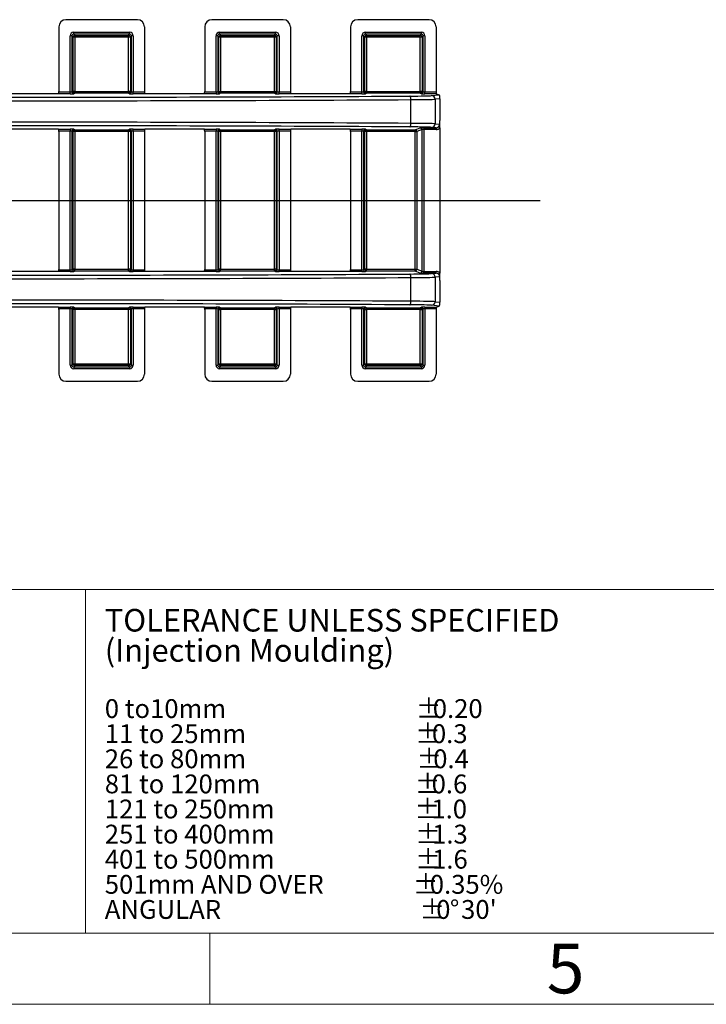
# Model space of a CAD drawing. Units: millimetres. Extents: x 15 to 415, y 5 to 292.
# Drawn here: x 197 to 245, y 5 to 74 of the extents above; entities that cross this region are included whole.
import ezdxf

# ---------------------------------------------------------------- set-up
doc = ezdxf.new("R2010")
doc.units = ezdxf.units.MM
doc.layers.add('BORDER', color=7, linetype='Continuous')
doc.styles.add('SLDTEXTSTYLE0', font='TXT', dxfattribs={"width": 0.605})

msp = doc.modelspace()

# ---------------------------------------------------------------- linework, layer by layer
at = {"color": 7, "linetype": 'Continuous', "lineweight": 25}
for p, q in [((204.90457, 74.17437), (199.88555, 74.17437)), ((215.15457, 74.17437), (210.13555, 74.17437)), ((225.40457, 74.17437), (220.38555, 74.17437)), ((199.38602, 73.67484), (199.38602, 69.12389)), ((205.40409, 73.67484), (205.40409, 69.12389)), ((209.63602, 73.67484), (209.63602, 69.12389)), ((215.65409, 73.67484), (215.65409, 69.12389)), ((219.88602, 73.67484), (219.88602, 69.12389)), ((225.90409, 73.67484), (225.90409, 69.09721)), ((200.18022, 69.09721), (200.18022, 73.04417)), ((200.30514, 73.04417), (200.18022, 73.04417)), ((200.30514, 73.04417), (200.30514, 69.10142)), ((200.38053, 72.94992), (200.30514, 73.04417)), ((200.38053, 69.1391), (200.38053, 72.94992)), ((200.50545, 72.94992), (200.38053, 72.94992)), ((200.42999, 73.29403), (204.36012, 73.29403)), ((200.42999, 73.16915), (200.42999, 73.29403)), ((204.36012, 73.16915), (200.42999, 73.16915)), ((200.42999, 73.16915), (200.50545, 73.0748)), ((200.50545, 73.0748), (204.28466, 73.0748)), ((200.50545, 72.94992), (200.50545, 73.0748)), ((200.50545, 72.94992), (200.50545, 69.1391)), ((204.28466, 72.94992), (200.50545, 72.94992)), ((204.28466, 73.0748), (204.36012, 73.16915)), ((204.28466, 72.94992), (204.28466, 73.0748)), ((204.28466, 69.1391), (204.28466, 72.94992)), ((204.40959, 72.94992), (204.28466, 72.94992)), ((204.36012, 73.16915), (204.36012, 73.29403)), ((204.48497, 73.04417), (204.40959, 72.94992)), ((204.40959, 72.94992), (204.40959, 69.1391)), ((204.48497, 69.10142), (204.48497, 73.04417)), ((204.6099, 73.04417), (204.48497, 73.04417)), ((204.6099, 73.04417), (204.6099, 69.09721)), ((210.43022, 69.09721), (210.43022, 73.04417)), ((210.55514, 73.04417), (210.43022, 73.04417)), ((210.55514, 73.04417), (210.55514, 69.10142)), ((210.63053, 72.94992), (210.55514, 73.04417)), ((210.63053, 69.1391), (210.63053, 72.94992)), ((210.75545, 72.94992), (210.63053, 72.94992)), ((210.67999, 73.29403), (214.61012, 73.29403)), ((210.67999, 73.16915), (210.67999, 73.29403)), ((214.61012, 73.16915), (210.67999, 73.16915)), ((210.67999, 73.16915), (210.75545, 73.0748)), ((210.75545, 73.0748), (214.53466, 73.0748)), ((210.75545, 72.94992), (210.75545, 73.0748)), ((210.75545, 72.94992), (210.75545, 69.1391)), ((214.53466, 72.94992), (210.75545, 72.94992)), ((214.53466, 73.0748), (214.61012, 73.16915)), ((214.53466, 72.94992), (214.53466, 73.0748)), ((214.53466, 69.1391), (214.53466, 72.94992)), ((214.65959, 72.94992), (214.53466, 72.94992)), ((214.61012, 73.16915), (214.61012, 73.29403)), ((214.73497, 73.04417), (214.65959, 72.94992)), ((214.65959, 72.94992), (214.65959, 69.1391)), ((214.73497, 69.10142), (214.73497, 73.04417)), ((214.8599, 73.04417), (214.73497, 73.04417)), ((214.8599, 73.04417), (214.8599, 69.09721)), ((220.68022, 69.09721), (220.68022, 73.04417)), ((220.80514, 73.04417), (220.68022, 73.04417)), ((220.80514, 73.04417), (220.80514, 69.10142)), ((220.88053, 72.94992), (220.80514, 73.04417)), ((220.88053, 69.1391), (220.88053, 72.94992)), ((221.00545, 72.94992), (220.88053, 72.94992)), ((220.92999, 73.29403), (224.86012, 73.29403)), ((220.92999, 73.16915), (220.92999, 73.29403)), ((224.86012, 73.16915), (220.92999, 73.16915)), ((220.92999, 73.16915), (221.00545, 73.0748)), ((221.00545, 73.0748), (224.78466, 73.0748)), ((221.00545, 72.94992), (221.00545, 73.0748)), ((221.00545, 72.94992), (221.00545, 69.1391)), ((224.78466, 72.94992), (221.00545, 72.94992)), ((224.78466, 73.0748), (224.86012, 73.16915)), ((224.78466, 72.94992), (224.78466, 73.0748)), ((224.78466, 69.1391), (224.78466, 72.94992)), ((224.90959, 72.94992), (224.78466, 72.94992)), ((224.86012, 73.16915), (224.86012, 73.29403)), ((224.98497, 73.04417), (224.90959, 72.94992)), ((224.90959, 72.94992), (224.90959, 69.1391)), ((224.98497, 69.10142), (224.98497, 73.04417)), ((225.1099, 73.04417), (224.98497, 73.04417)), ((225.1099, 73.04417), (225.1099, 69.09721)), ((199.36315, 68.97437), (195.17696, 68.97437)), ((200.18022, 68.97222), (199.35537, 68.97222)), ((199.38531, 69.09721), (200.18022, 69.09721)), ((200.18022, 68.97222), (200.18022, 69.09721)), ((200.30514, 69.10142), (200.38053, 69.1391)), ((200.50545, 69.1391), (200.38053, 69.1391)), ((200.50545, 69.01412), (200.43007, 68.97644)), ((200.50545, 69.01412), (200.50545, 69.1391)), ((200.50545, 69.1391), (204.28466, 69.1391)), ((204.28466, 69.01412), (200.50545, 69.01412)), ((204.28466, 69.01412), (204.28466, 69.1391)), ((204.40959, 69.1391), (204.28466, 69.1391)), ((204.36005, 68.97644), (204.28466, 69.01412)), ((204.40959, 69.1391), (204.48497, 69.10142)), ((204.6099, 68.97222), (204.6099, 69.09721)), ((204.6099, 69.09721), (205.40481, 69.09721)), ((205.43474, 68.97222), (204.6099, 68.97222)), ((209.61315, 68.97437), (205.42696, 68.97437)), ((210.43022, 68.97222), (209.60537, 68.97222)), ((209.63531, 69.09721), (210.43022, 69.09721)), ((210.43022, 69.09721), (210.43022, 68.97222)), ((210.55514, 69.10142), (210.63053, 69.1391)), ((210.63053, 69.1391), (210.75545, 69.1391)), ((210.75545, 69.01412), (210.68007, 68.97644)), ((210.75545, 69.1391), (214.53466, 69.1391)), ((210.75545, 69.1391), (210.75545, 69.01412)), ((214.53466, 69.01412), (210.75545, 69.01412)), ((214.53466, 69.1391), (214.65959, 69.1391)), ((214.53466, 69.01412), (214.53466, 69.1391)), ((214.61005, 68.97644), (214.53466, 69.01412)), ((214.65959, 69.1391), (214.73497, 69.10142)), ((214.8599, 68.97222), (214.8599, 69.09721)), ((214.8599, 69.09721), (215.65481, 69.09721)), ((215.68474, 68.97222), (214.8599, 68.97222)), ((219.86315, 68.97437), (215.67696, 68.97437)), ((220.68022, 68.97222), (219.85537, 68.97222)), ((219.88531, 69.09721), (220.68022, 69.09721)), ((220.68022, 68.97222), (220.68022, 69.09721)), ((220.80514, 69.10142), (220.88053, 69.1391)), ((221.00545, 69.1391), (220.88053, 69.1391)), ((221.00545, 69.01412), (220.93007, 68.97644)), ((221.00545, 69.01412), (221.00545, 69.1391)), ((221.00545, 69.1391), (224.78466, 69.1391)), ((224.78466, 69.01412), (221.00545, 69.01412)), ((224.13127, 66.89239), (224.13127, 68.55635)), ((224.78466, 69.01412), (224.78466, 69.1391)), ((224.90959, 69.1391), (224.78466, 69.1391)), ((224.86005, 68.97644), (224.78466, 69.01412)), ((224.90959, 69.1391), (224.98497, 69.10142)), ((225.1099, 68.97222), (225.1099, 69.09721)), ((225.1099, 69.09721), (225.90409, 69.09721)), ((225.90946, 68.97222), (225.1099, 68.97222)), ((225.58077, 68.83688), (226.11558, 68.88982)), ((226.16581, 68.62046), (225.82697, 68.58691)), ((225.82697, 68.58691), (225.82697, 66.86182)), ((225.90946, 68.97222), (226.11558, 68.88982)), ((226.16581, 68.62046), (226.16581, 67.08889)), ((199.36315, 66.47437), (195.17696, 66.47437)), ((199.35537, 66.47651), (200.18022, 66.47651)), ((200.18022, 66.47651), (200.18022, 66.35153)), ((200.43007, 66.4723), (200.50545, 66.43462)), ((200.50545, 66.43462), (204.28466, 66.43462)), ((200.50545, 66.30964), (200.50545, 66.43462)), ((204.28466, 66.43462), (204.36005, 66.4723)), ((204.28466, 66.30964), (204.28466, 66.43462)), ((204.6099, 66.47651), (205.43474, 66.47651)), ((204.6099, 66.35153), (204.6099, 66.47651)), ((209.61315, 66.47437), (205.42696, 66.47437)), ((209.60537, 66.47651), (210.43022, 66.47651)), ((210.43022, 66.47651), (210.43022, 66.35153)), ((210.68007, 66.4723), (210.75545, 66.43462)), ((210.75545, 66.43462), (214.53466, 66.43462)), ((210.75545, 66.30964), (210.75545, 66.43462)), ((214.53466, 66.43462), (214.61005, 66.4723)), ((214.53466, 66.30964), (214.53466, 66.43462)), ((214.8599, 66.47651), (215.68474, 66.47651)), ((214.8599, 66.35153), (214.8599, 66.47651)), ((219.86315, 66.47437), (215.67696, 66.47437)), ((219.85537, 66.47651), (220.68022, 66.47651)), ((220.68022, 66.47651), (220.68022, 66.35153)), ((220.93007, 66.4723), (221.00545, 66.43462)), ((221.00545, 66.43462), (224.42845, 66.43462)), ((221.00545, 66.30964), (221.00545, 66.43462)), ((224.42845, 66.43462), (224.78452, 66.57697)), ((224.42845, 66.30964), (224.42845, 66.43462)), ((224.9094, 66.45199), (224.55334, 66.30964)), ((224.9094, 56.49675), (224.9094, 66.45199)), ((225.03428, 66.58114), (225.89107, 66.58114)), ((225.03428, 66.58114), (225.03428, 66.45616)), ((225.89107, 66.45616), (225.03428, 66.45616)), ((225.03428, 66.45616), (225.03428, 56.49257)), ((225.89107, 66.58114), (225.58077, 66.61186)), ((225.82697, 66.86182), (226.1476, 66.83008)), ((225.89107, 66.58114), (225.89107, 66.45616)), ((226.16581, 66.5719), (226.16581, 56.37684)), ((200.18022, 66.35153), (199.38531, 66.35153)), ((199.38602, 66.32484), (199.38602, 56.62389)), ((200.18022, 56.59721), (200.18022, 66.35153)), ((200.30514, 66.34732), (200.30514, 56.60142)), ((200.38053, 66.30964), (200.30514, 66.34732)), ((200.38053, 56.6391), (200.38053, 66.30964)), ((200.50545, 66.30964), (200.38053, 66.30964)), ((204.28466, 66.30964), (200.50545, 66.30964)), ((200.50545, 66.30964), (200.50545, 56.6391)), ((204.40959, 66.30964), (204.28466, 66.30964)), ((204.28466, 56.6391), (204.28466, 66.30964)), ((204.48497, 66.34732), (204.40959, 66.30964)), ((204.40959, 66.30964), (204.40959, 56.6391)), ((204.48497, 56.60142), (204.48497, 66.34732)), ((205.40481, 66.35153), (204.6099, 66.35153)), ((204.6099, 66.35153), (204.6099, 56.59721)), ((205.40409, 66.32484), (205.40409, 56.62389)), ((210.43022, 66.35153), (209.63531, 66.35153)), ((209.63602, 66.32484), (209.63602, 56.62389)), ((210.43022, 56.59721), (210.43022, 66.35153)), ((210.55514, 66.34732), (210.55514, 56.60142)), ((210.63053, 66.30964), (210.55514, 66.34732)), ((210.63053, 56.6391), (210.63053, 66.30964)), ((210.75545, 66.30964), (210.63053, 66.30964)), ((214.53466, 66.30964), (210.75545, 66.30964)), ((210.75545, 66.30964), (210.75545, 56.6391)), ((214.65959, 66.30964), (214.53466, 66.30964)), ((214.53466, 56.6391), (214.53466, 66.30964)), ((214.73497, 66.34732), (214.65959, 66.30964)), ((214.65959, 66.30964), (214.65959, 56.6391)), ((214.73497, 56.60142), (214.73497, 66.34732)), ((215.65481, 66.35153), (214.8599, 66.35153)), ((214.8599, 66.35153), (214.8599, 56.59721)), ((215.65409, 66.32484), (215.65409, 56.62389)), ((220.68022, 66.35153), (219.88531, 66.35153)), ((219.88602, 66.32484), (219.88602, 56.62389)), ((220.68022, 56.59721), (220.68022, 66.35153)), ((220.80514, 66.34732), (220.80514, 56.60142)), ((220.88053, 66.30964), (220.80514, 66.34732)), ((220.88053, 56.6391), (220.88053, 66.30964)), ((221.00545, 66.30964), (220.88053, 66.30964)), ((224.42845, 66.30964), (221.00545, 66.30964)), ((221.00545, 66.30964), (221.00545, 56.6391)), ((224.42845, 66.30964), (224.55334, 66.30964)), ((224.42845, 56.6391), (224.42845, 66.30964)), ((224.55334, 66.30964), (224.55334, 56.6391)), ((199.36315, 56.47437), (195.17696, 56.47437)), ((200.18022, 56.47222), (199.35537, 56.47222)), ((199.38531, 56.59721), (200.18022, 56.59721)), ((200.18022, 56.47222), (200.18022, 56.59721)), ((200.30514, 56.60142), (200.38053, 56.6391)), ((200.50545, 56.6391), (200.38053, 56.6391)), ((200.50545, 56.51412), (200.43007, 56.47644)), ((200.50545, 56.51412), (200.50545, 56.6391)), ((200.50545, 56.6391), (204.28466, 56.6391)), ((204.28466, 56.51412), (200.50545, 56.51412)), ((204.28466, 56.51412), (204.28466, 56.6391)), ((204.40959, 56.6391), (204.28466, 56.6391)), ((204.36005, 56.47644), (204.28466, 56.51412)), ((204.40959, 56.6391), (204.48497, 56.60142)), ((204.6099, 56.47222), (204.6099, 56.59721)), ((204.6099, 56.59721), (205.40481, 56.59721)), ((205.43474, 56.47222), (204.6099, 56.47222)), ((209.61315, 56.47437), (205.42696, 56.47437)), ((210.43022, 56.47222), (209.60537, 56.47222)), ((209.63531, 56.59721), (210.43022, 56.59721)), ((210.43022, 56.47222), (210.43022, 56.59721)), ((210.55514, 56.60142), (210.63053, 56.6391)), ((210.75545, 56.6391), (210.63053, 56.6391)), ((210.75545, 56.51412), (210.68007, 56.47644)), ((210.75545, 56.6391), (214.53466, 56.6391)), ((210.75545, 56.51412), (210.75545, 56.6391)), ((214.53466, 56.51412), (210.75545, 56.51412)), ((214.53466, 56.51412), (214.53466, 56.6391)), ((214.65959, 56.6391), (214.53466, 56.6391)), ((214.61005, 56.47644), (214.53466, 56.51412)), ((214.65959, 56.6391), (214.73497, 56.60142)), ((214.8599, 56.47222), (214.8599, 56.59721)), ((214.8599, 56.59721), (215.65481, 56.59721)), ((215.68474, 56.47222), (214.8599, 56.47222)), ((219.86315, 56.47437), (215.67696, 56.47437)), ((220.68022, 56.47222), (219.85537, 56.47222)), ((219.88531, 56.59721), (220.68022, 56.59721)), ((220.68022, 56.47222), (220.68022, 56.59721)), ((220.80514, 56.60142), (220.88053, 56.6391)), ((221.00545, 56.6391), (220.88053, 56.6391)), ((221.00545, 56.51412), (220.93007, 56.47644)), ((221.00545, 56.51412), (221.00545, 56.6391)), ((221.00545, 56.6391), (224.42845, 56.6391)), ((224.42845, 56.51412), (221.00545, 56.51412)), ((224.13127, 54.39239), (224.13127, 56.05635)), ((224.42845, 56.6391), (224.55334, 56.6391)), ((224.42845, 56.51412), (224.42845, 56.6391)), ((224.78452, 56.37177), (224.42845, 56.51412)), ((224.55334, 56.6391), (224.9094, 56.49675)), ((225.03428, 56.36759), (225.03428, 56.49257)), ((225.03428, 56.49257), (225.89107, 56.49257)), ((225.89107, 56.36759), (225.03428, 56.36759)), ((225.58077, 56.33688), (225.89107, 56.36759)), ((226.1476, 56.11865), (225.82697, 56.08691)), ((225.82697, 56.08691), (225.82697, 54.36182)), ((225.89107, 56.36759), (225.89107, 56.49257)), ((226.16581, 55.85984), (226.16581, 54.32828)), ((199.36315, 53.97437), (195.17696, 53.97437)), ((199.35537, 53.97651), (200.18022, 53.97651)), ((200.18022, 53.97651), (200.18022, 53.85153)), ((200.43007, 53.9723), (200.50545, 53.93462)), ((204.28466, 53.93462), (204.36005, 53.9723)), ((204.6099, 53.97651), (205.43474, 53.97651)), ((204.6099, 53.85153), (204.6099, 53.97651)), ((209.61315, 53.97437), (205.42696, 53.97437)), ((209.60537, 53.97651), (210.43022, 53.97651)), ((210.43022, 53.97651), (210.43022, 53.85153)), ((210.68007, 53.9723), (210.75545, 53.93462)), ((214.53466, 53.93462), (214.61005, 53.9723)), ((214.8599, 53.97651), (215.68474, 53.97651)), ((214.8599, 53.85153), (214.8599, 53.97651)), ((219.86315, 53.97437), (215.67696, 53.97437)), ((219.85537, 53.97651), (220.68022, 53.97651)), ((220.68022, 53.97651), (220.68022, 53.85153)), ((220.93007, 53.9723), (221.00545, 53.93462)), ((224.78466, 53.93462), (224.86005, 53.9723)), ((225.1099, 53.97651), (225.90946, 53.97651)), ((225.1099, 53.97651), (225.1099, 53.85153)), ((226.11558, 54.05892), (225.58077, 54.11186)), ((225.82697, 54.36182), (226.16581, 54.32828)), ((225.90946, 53.97651), (226.11558, 54.05892)), ((200.18022, 53.85153), (199.38531, 53.85153)), ((199.38602, 53.82484), (199.38602, 49.27389)), ((200.18022, 49.90456), (200.18022, 53.85153)), ((200.30514, 53.84732), (200.30514, 49.90456)), ((200.38053, 53.80964), (200.30514, 53.84732)), ((200.38053, 49.99882), (200.38053, 53.80964)), ((200.50545, 53.80964), (200.38053, 53.80964)), ((200.50545, 53.93462), (204.28466, 53.93462)), ((200.50545, 53.80964), (200.50545, 53.93462)), ((204.28466, 53.80964), (200.50545, 53.80964)), ((200.50545, 53.80964), (200.50545, 49.99882)), ((204.28466, 53.80964), (204.28466, 53.93462)), ((204.40959, 53.80964), (204.28466, 53.80964)), ((204.28466, 49.99882), (204.28466, 53.80964)), ((204.48497, 53.84732), (204.40959, 53.80964)), ((204.40959, 53.80964), (204.40959, 49.99882)), ((204.48497, 49.90456), (204.48497, 53.84732)), ((205.40481, 53.85153), (204.6099, 53.85153)), ((204.6099, 53.85153), (204.6099, 49.90456)), ((205.40409, 53.82484), (205.40409, 49.27389)), ((210.43022, 53.85153), (209.63531, 53.85153)), ((209.63602, 53.82484), (209.63602, 49.27389)), ((210.43022, 49.90456), (210.43022, 53.85153)), ((210.55514, 53.84732), (210.55514, 49.90456)), ((210.63053, 53.80964), (210.55514, 53.84732)), ((210.63053, 49.99882), (210.63053, 53.80964)), ((210.63053, 53.80964), (210.75545, 53.80964)), ((210.75545, 53.93462), (214.53466, 53.93462)), ((210.75545, 53.93462), (210.75545, 53.80964)), ((214.53466, 53.80964), (210.75545, 53.80964)), ((210.75545, 53.80964), (210.75545, 49.99882)), ((214.53466, 53.80964), (214.53466, 53.93462)), ((214.53466, 53.80964), (214.65959, 53.80964)), ((214.53466, 49.99882), (214.53466, 53.80964)), ((214.73497, 53.84732), (214.65959, 53.80964)), ((214.65959, 53.80964), (214.65959, 49.99882)), ((214.73497, 49.90456), (214.73497, 53.84732)), ((215.65481, 53.85153), (214.8599, 53.85153)), ((214.8599, 53.85153), (214.8599, 49.90456)), ((215.65409, 53.82484), (215.65409, 49.27389)), ((220.68022, 53.85153), (219.88531, 53.85153)), ((219.88602, 53.82484), (219.88602, 49.27389)), ((220.68022, 49.90456), (220.68022, 53.85153)), ((220.80514, 53.84732), (220.80514, 49.90456)), ((220.88053, 53.80964), (220.80514, 53.84732)), ((220.88053, 49.99882), (220.88053, 53.80964)), ((220.88053, 53.80964), (221.00545, 53.80964)), ((221.00545, 53.93462), (224.78466, 53.93462)), ((221.00545, 53.93462), (221.00545, 53.80964)), ((224.78466, 53.80964), (221.00545, 53.80964)), ((221.00545, 53.80964), (221.00545, 49.99882)), ((224.78466, 53.93462), (224.78466, 53.80964)), ((224.78466, 53.80964), (224.90959, 53.80964)), ((224.78466, 49.99882), (224.78466, 53.80964)), ((224.98497, 53.84732), (224.90959, 53.80964)), ((224.90959, 53.80964), (224.90959, 49.99882)), ((224.98497, 49.90456), (224.98497, 53.84732)), ((225.90409, 53.85153), (225.1099, 53.85153)), ((225.1099, 53.85153), (225.1099, 49.90456)), ((225.90409, 53.85153), (225.90409, 49.27389)), ((200.18022, 49.90456), (200.30514, 49.90456)), ((200.30514, 49.90456), (200.38053, 49.99882)), ((200.38053, 49.99882), (200.50545, 49.99882)), ((200.50545, 49.87393), (200.42999, 49.77959)), ((200.50545, 49.99882), (200.50545, 49.87393)), ((200.50545, 49.99882), (204.28466, 49.99882)), ((204.28466, 49.87393), (200.50545, 49.87393)), ((204.28466, 49.99882), (204.28466, 49.87393)), ((204.28466, 49.99882), (204.40959, 49.99882)), ((204.36012, 49.77959), (204.28466, 49.87393)), ((204.40959, 49.99882), (204.48497, 49.90456)), ((204.48497, 49.90456), (204.6099, 49.90456)), ((210.43022, 49.90456), (210.55514, 49.90456)), ((210.55514, 49.90456), (210.63053, 49.99882)), ((210.63053, 49.99882), (210.75545, 49.99882)), ((210.75545, 49.87393), (210.67999, 49.77959)), ((210.75545, 49.99882), (210.75545, 49.87393)), ((210.75545, 49.99882), (214.53466, 49.99882)), ((214.53466, 49.87393), (210.75545, 49.87393)), ((214.53466, 49.99882), (214.53466, 49.87393)), ((214.53466, 49.99882), (214.65959, 49.99882)), ((214.61012, 49.77959), (214.53466, 49.87393)), ((214.65959, 49.99882), (214.73497, 49.90456)), ((214.73497, 49.90456), (214.8599, 49.90456)), ((220.68022, 49.90456), (220.80514, 49.90456)), ((220.80514, 49.90456), (220.88053, 49.99882)), ((220.88053, 49.99882), (221.00545, 49.99882)), ((221.00545, 49.87393), (220.92999, 49.77959)), ((221.00545, 49.99882), (221.00545, 49.87393)), ((221.00545, 49.99882), (224.78466, 49.99882)), ((224.78466, 49.87393), (221.00545, 49.87393)), ((224.78466, 49.99882), (224.78466, 49.87393)), ((224.78466, 49.99882), (224.90959, 49.99882)), ((224.86012, 49.77959), (224.78466, 49.87393)), ((224.90959, 49.99882), (224.98497, 49.90456)), ((224.98497, 49.90456), (225.1099, 49.90456)), ((200.42999, 49.77959), (200.42999, 49.65471)), ((200.42999, 49.77959), (204.36012, 49.77959)), ((204.36012, 49.65471), (200.42999, 49.65471)), ((204.36012, 49.77959), (204.36012, 49.65471)), ((210.67999, 49.77959), (210.67999, 49.65471)), ((210.67999, 49.77959), (214.61012, 49.77959)), ((214.61012, 49.65471), (210.67999, 49.65471)), ((214.61012, 49.77959), (214.61012, 49.65471)), ((220.92999, 49.77959), (220.92999, 49.65471)), ((220.92999, 49.77959), (224.86012, 49.77959)), ((224.86012, 49.65471), (220.92999, 49.65471)), ((224.86012, 49.77959), (224.86012, 49.65471)), ((199.88555, 48.77437), (204.90457, 48.77437)), ((210.13555, 48.77437), (215.15457, 48.77437)), ((220.38555, 48.77437), (225.40457, 48.77437))]:
    msp.add_line(p, q, dxfattribs=at)
at = {"color": 7, "linetype": 'Continuous', "lineweight": 18}
for p, q in [((314.57548, 34.14064), (143.25128, 34.14064)), ((201.25925, 34.14064), (201.25925, 10)), ((20, 10), (410, 10)), ((143.25128, 10), (410, 10)), ((210, 5), (210, 10)), ((15, 5), (415, 5))]:
    msp.add_line(p, q, dxfattribs=at)
at = {"color": 7, "linetype": 'Continuous', "lineweight": 25, "flags": 128}
for points in [[(224.13127, 68.55635), (224.12959, 68.60461), (224.12508, 68.65106), (224.11792, 68.69394), (224.10838, 68.73165), (224.09682, 68.76276), (224.08368, 68.78611), (224.06944, 68.80081), (224.05464, 68.80631)], [(224.05464, 66.64242), (224.06944, 66.64793), (224.08368, 66.66263), (224.09682, 66.68597), (224.10838, 66.71709), (224.11792, 66.75479), (224.12508, 66.79768), (224.12959, 66.84412), (224.13127, 66.89239)], [(224.13127, 56.05635), (224.12959, 56.10461), (224.12508, 56.15106), (224.11792, 56.19394), (224.10838, 56.23165), (224.09682, 56.26276), (224.08368, 56.28611), (224.06944, 56.30081), (224.05464, 56.30631)], [(224.05464, 54.14242), (224.06944, 54.14793), (224.08368, 54.16263), (224.09682, 54.18597), (224.10838, 54.21709), (224.11792, 54.25479), (224.12508, 54.29768), (224.12959, 54.34412), (224.13127, 54.39239)]]:
    msp.add_lwpolyline(points, dxfattribs=at)
at = {"color": 7, "linetype": 'Continuous', "lineweight": 25}
for centre, radius, start, end in [((200.50565, 72.94968), 0.12513, 90.0922692, 179.8880856), ((204.28446, 72.94968), 0.12513, 0.1119144, 89.9077308), ((210.75565, 72.94968), 0.12513, 90.0922692, 179.8880856), ((214.53446, 72.94968), 0.12513, 0.1119144, 89.9077308), ((221.00565, 72.94968), 0.12513, 90.0922692, 179.8880856), ((224.78446, 72.94968), 0.12513, 0.1119144, 89.9077308), ((199.10574, 69.0981), 0.27958, 333.2407439, 359.8163397), ((200.43019, 69.10148), 0.12504, 180.0277723, 269.9460411), ((200.50557, 69.13916), 0.12504, 180.0277723, 269.9460411), ((204.28455, 69.13916), 0.12504, 270.0539589, 359.9722277), ((204.35993, 69.10148), 0.12504, 270.0539589, 359.9722277), ((205.64541, 69.08877), 0.24075, 177.9912697, 208.9516468), ((209.35574, 69.0981), 0.27958, 333.2407439, 359.8163397), ((210.68019, 69.10148), 0.12504, 180.0277723, 269.9460411), ((210.75557, 69.13916), 0.12504, 180.0277723, 269.9460411), ((214.53455, 69.13916), 0.12504, 270.0539589, 359.9722277), ((214.60993, 69.10148), 0.12504, 270.0539589, 359.9722277), ((215.89541, 69.08877), 0.24075, 177.9912697, 208.9516468), ((219.60574, 69.0981), 0.27958, 333.2407439, 359.8163397), ((220.93019, 69.10148), 0.12504, 180.0277723, 269.9460411), ((221.00557, 69.13916), 0.12504, 180.0277723, 269.9460411), ((224.78455, 69.13916), 0.12504, 270.0539589, 359.9722277), ((224.85993, 69.10148), 0.12504, 270.0539589, 359.9722277), ((225.57798, 68.5879), 0.24899, 359.772217, 89.3594119), ((199.14471, 66.35997), 0.24075, 357.9912697, 28.9516468), ((200.43019, 66.34726), 0.12504, 90.0539589, 179.9722277), ((200.50557, 66.30958), 0.12504, 90.0539589, 179.9722277), ((204.28455, 66.30958), 0.12504, 0.0277723, 89.9460411), ((204.35993, 66.34726), 0.12504, 0.0277723, 89.9460411), ((205.68438, 66.35063), 0.27958, 153.2407439, 179.8163397), ((209.39471, 66.35997), 0.24075, 357.9912697, 28.9516468), ((210.68019, 66.34726), 0.12504, 90.0539589, 179.9722277), ((210.75557, 66.30958), 0.12504, 90.0539589, 179.9722277), ((214.53455, 66.30958), 0.12504, 0.0277723, 89.9460411), ((214.60993, 66.34726), 0.12504, 0.0277723, 89.9460411), ((215.93438, 66.35063), 0.27958, 153.2407439, 179.8163397), ((219.64471, 66.35997), 0.24075, 357.9912697, 28.9516468), ((220.93019, 66.34726), 0.12504, 90.0539589, 179.9722277), ((221.00557, 66.30958), 0.12504, 90.0539589, 179.9722277), ((224.42829, 66.30958), 0.12504, 0.0281624, 89.9260058), ((224.78436, 66.45193), 0.12504, 0.0281624, 89.9260058), ((225.57798, 66.86083), 0.24899, 270.6405881, 0.227783), ((223.86273, 67.12092), 2.3033, 352.7458144, 359.203179), ((202.51101, 66.8304), 23.65621, 359.3739035, 0.6260965), ((199.10574, 56.5981), 0.27958, 333.2407439, 359.8163397), ((200.43019, 56.60148), 0.12504, 180.0277723, 269.9460411), ((200.50557, 56.63916), 0.12504, 180.0277723, 269.9460411), ((204.28455, 56.63916), 0.12504, 270.0539589, 359.9722277), ((204.35993, 56.60148), 0.12504, 270.0539589, 359.9722277), ((205.64541, 56.58877), 0.24075, 177.9912697, 208.9516468), ((209.35574, 56.5981), 0.27958, 333.2407439, 359.8163397), ((210.68019, 56.60148), 0.12504, 180.0277723, 269.9460411), ((210.75557, 56.63916), 0.12504, 180.0277723, 269.9460411), ((214.53455, 56.63916), 0.12504, 270.0539589, 359.9722277), ((214.60993, 56.60148), 0.12504, 270.0539589, 359.9722277), ((215.89541, 56.58877), 0.24075, 177.9912697, 208.9516468), ((219.60574, 56.5981), 0.27958, 333.2407439, 359.8163397), ((220.93019, 56.60148), 0.12504, 180.0277723, 269.9460411), ((221.00557, 56.63916), 0.12504, 180.0277723, 269.9460411), ((224.42829, 56.63916), 0.12504, 270.0739942, 359.9718376), ((224.78436, 56.49681), 0.12504, 270.0739942, 359.9718376), ((225.57798, 56.0879), 0.24899, 359.772217, 89.3594119), ((223.86273, 55.82781), 2.3033, 0.796821, 7.2541856), ((202.66343, 56.11834), 23.5038, 359.3698436, 0.6301564), ((199.14471, 53.85997), 0.24075, 357.9912697, 28.9516468), ((200.43019, 53.84726), 0.12504, 90.0539589, 179.9722277), ((204.35993, 53.84726), 0.12504, 0.0277723, 89.9460411), ((205.68438, 53.85063), 0.27958, 153.2407439, 179.8163397), ((209.39471, 53.85997), 0.24075, 357.9912697, 28.9516468), ((210.68019, 53.84726), 0.12504, 90.0539589, 179.9722277), ((214.60993, 53.84726), 0.12504, 0.0277723, 89.9460411), ((215.93438, 53.85063), 0.27958, 153.2407439, 179.8163397), ((219.64471, 53.85997), 0.24075, 357.9912697, 28.9516468), ((220.93019, 53.84726), 0.12504, 90.0539589, 179.9722277), ((224.85993, 53.84726), 0.12504, 0.0277723, 89.9460411), ((225.57798, 54.36083), 0.24899, 270.6405881, 0.227783), ((200.50557, 53.80958), 0.12504, 90.0539589, 179.9722277), ((204.28455, 53.80958), 0.12504, 0.0277723, 89.9460411), ((210.75557, 53.80958), 0.12504, 90.0539589, 179.9722277), ((214.53455, 53.80958), 0.12504, 0.0277723, 89.9460411), ((221.00557, 53.80958), 0.12504, 90.0539589, 179.9722277), ((224.78455, 53.80958), 0.12504, 0.0277723, 89.9460411), ((200.50565, 49.99906), 0.12513, 180.1119144, 269.9077308), ((204.28446, 49.99906), 0.12513, 270.0922692, 359.8880856), ((210.75565, 49.99906), 0.12513, 180.1119144, 269.9077308), ((214.53446, 49.99906), 0.12513, 270.0922692, 359.8880856), ((221.00565, 49.99906), 0.12513, 180.1119144, 269.9077308), ((224.78446, 49.99906), 0.12513, 270.0922692, 359.8880856)]:
    msp.add_arc(centre, radius, start, end, dxfattribs=at)
for centre, major_axis, ratio, start_param, end_param in [((199.8865, 73.67389), (0.35423, -0.35423), 0.99809916, 2.35714582, 3.92603949), ((204.90362, 73.67389), (0.35423, 0.35423), 0.99809916, 5.49873847, 7.06763214), ((210.1365, 73.67389), (0.35423, -0.35423), 0.99809916, 2.35714582, 3.92603949), ((215.15362, 73.67389), (0.35423, 0.35423), 0.99809916, 5.49873847, 7.06763214), ((220.3865, 73.67389), (0.35423, -0.35423), 0.99809916, 2.35714582, 3.92603949), ((225.40362, 73.67389), (0.35423, 0.35423), 0.99809916, 5.49873847, 7.06763214), ((200.43037, 73.04379), (0.1564, -0.19554), 0.99844079, 2.46772425, 4.03699828), ((200.43037, 73.04379), (-0.07844, 0.09807), 0.99533931, 5.60931691, 7.17859094), ((204.35974, 73.04379), (0.1564, 0.19554), 0.99844079, 5.38777968, 6.95705371), ((204.35974, 73.04379), (0.07844, 0.09807), 0.99533931, 5.38777968, 6.95705371), ((210.68037, 73.04379), (0.1564, -0.19554), 0.99844079, 2.46772425, 4.03699828), ((210.68037, 73.04379), (-0.07844, 0.09807), 0.99533931, 5.60931691, 7.17859094), ((214.60974, 73.04379), (0.1564, 0.19554), 0.99844079, 5.38777968, 6.95705371), ((214.60974, 73.04379), (0.07844, 0.09807), 0.99533931, 5.38777968, 6.95705371), ((220.93037, 73.04379), (0.1564, -0.19554), 0.99844079, 2.46772425, 4.03699828), ((220.93037, 73.04379), (-0.07844, 0.09807), 0.99533931, 5.60931691, 7.17859094), ((224.85974, 73.04379), (0.1564, 0.19554), 0.99844079, 5.38777968, 6.95705371), ((224.85974, 73.04379), (0.07844, 0.09807), 0.99533931, 5.38777968, 6.95705371), ((194.59506, 70.40311), (96.10672, 0), 0.01745506, 4.71238898, 5.02393425), ((194.59506, 70.15314), (96.35672, 0), 0.01740978, 4.71238898, 5.02393425), ((198.88555, 69.12484), (-0.35423, 0.35423), 0.99809916, 3.87268828, 3.92603949), ((200.18022, 69.10157), (0.125, 0), 0.03491013, 4.71238898, 6.24827872), ((200.18022, 68.97659), (0.25, 0), 0.01745506, 4.71238898, 6.24827872), ((204.6099, 68.97659), (0.25, 0), 0.01745506, 3.17649924, 4.71238898), ((204.6099, 69.10157), (0.125, 0), 0.03491013, 3.17649924, 4.71238898), ((205.90457, 69.12484), (-0.35423, -0.35423), 0.99809916, 5.49873847, 5.55208968), ((209.13555, 69.12484), (-0.35423, 0.35423), 0.99809916, 3.87268828, 3.92603949), ((210.43022, 69.10157), (0.125, 0), 0.03491013, 4.71238898, 6.24827872), ((210.43022, 68.97659), (0.25, 0), 0.01745506, 4.71238898, 6.24827872), ((214.8599, 68.97659), (0.25, 0), 0.01745506, 3.17649924, 4.71238898), ((214.8599, 69.10157), (0.125, 0), 0.03491013, 3.17649924, 4.71238898), ((216.15457, 69.12484), (-0.35423, -0.35423), 0.99809916, 5.49873847, 5.55208968), ((219.38555, 69.12484), (-0.35423, 0.35423), 0.99809916, 3.87268828, 3.92603949), ((220.68022, 69.10157), (0.125, 0), 0.03491013, 4.71238898, 6.24827872), ((220.68022, 68.97659), (0.25, 0), 0.01745506, 4.71238898, 6.24827872), ((223.36495, 68.8437), (2.25, 0), 0.01745506, 5.02393425, 6.10865238), ((223.36495, 68.59373), (2.5, 0), 0.01570956, 5.02393425, 6.10865238), ((225.1099, 68.97659), (0.25, 0), 0.01745506, 3.17649924, 4.71238898), ((225.1099, 69.10157), (0.125, 0), 0.03491013, 3.17649924, 4.71238898), ((225.90955, 69.09721), (0, 0.125), 0.04366094, 1.57079633, 3.12413936), ((226.11543, 68.63984), (-0.00406, 0.25079), 0.20024749, 4.63177718, 6.19954293), ((194.59506, 65.29559), (96.35672, 0), 0.01740978, 1.25925105, 1.57079633), ((194.59506, 65.04563), (96.10672, 0), 0.01745506, 1.25925105, 1.57079633), ((200.18022, 66.47215), (0.25, 0), 0.01745506, 0.03490659, 1.57079633), ((204.6099, 66.47215), (0.25, 0), 0.01745506, 1.57079633, 3.10668607), ((210.43022, 66.47215), (0.25, 0), 0.01745506, 0.03490659, 1.57079633), ((214.8599, 66.47215), (0.25, 0), 0.01745506, 1.57079633, 3.10668607), ((220.68022, 66.47215), (0.25, 0), 0.01745506, 0.03490659, 1.57079633), ((223.36495, 66.60504), (2.25, 0), 0.01745506, 0.17453293, 1.25925105), ((223.36495, 66.855), (2.5, 0), 0.01570956, 0.17453293, 1.25925105), ((225.03428, 66.57678), (0.25, 0), 0.01745506, 1.57079633, 3.09795942), ((225.03428, 66.4518), (0.125, 0), 0.03491013, 1.57079633, 3.09795942), ((225.88991, 66.83122), (0.2565, -0.02539), 0.96990031, 4.81258688, 6.38035262), ((225.88991, 66.83122), (-0.37899, 0.03752), 0.98466228, 1.67099422, 2.47834402), ((198.88555, 66.32389), (0.35423, 0.35423), 0.99809916, 5.49873847, 5.55208968), ((200.18022, 66.34717), (0.125, 0), 0.03491013, 0.03490659, 1.57079633), ((204.6099, 66.34717), (0.125, 0), 0.03491013, 1.57079633, 3.10668607), ((205.90457, 66.32389), (0.35423, -0.35423), 0.99809916, 3.87268828, 3.92603949), ((209.13555, 66.32389), (0.35423, 0.35423), 0.99809916, 5.49873847, 5.55208968), ((210.43022, 66.34717), (0.125, 0), 0.03491013, 0.03490659, 1.57079633), ((214.8599, 66.34717), (0.125, 0), 0.03491013, 1.57079633, 3.10668607), ((216.15457, 66.32389), (0.35423, -0.35423), 0.99809916, 3.87268828, 3.92603949), ((219.38555, 66.32389), (0.35423, 0.35423), 0.99809916, 5.49873847, 5.55208968), ((220.68022, 66.34717), (0.125, 0), 0.03491013, 0.03490659, 1.57079633), ((194.59506, 57.90311), (96.10672, 0), 0.01745506, 4.71238898, 5.02393425), ((194.59506, 57.65314), (96.35672, 0), 0.01740978, 4.71238898, 5.02393425), ((198.88555, 56.62484), (-0.35423, 0.35423), 0.99809916, 3.87268828, 3.92603949), ((200.18022, 56.60157), (0.125, 0), 0.03491013, 4.71238898, 6.24827872), ((200.18022, 56.47659), (0.25, 0), 0.01745506, 4.71238898, 6.24827872), ((204.6099, 56.47659), (0.25, 0), 0.01745506, 3.17649924, 4.71238898), ((204.6099, 56.60157), (0.125, 0), 0.03491013, 3.17649924, 4.71238898), ((205.90457, 56.62484), (-0.35423, -0.35423), 0.99809916, 5.49873847, 5.55208968), ((209.13555, 56.62484), (-0.35423, 0.35423), 0.99809916, 3.87268828, 3.92603949), ((210.43022, 56.60157), (0.125, 0), 0.03491013, 4.71238898, 6.24827872), ((210.43022, 56.47659), (0.25, 0), 0.01745506, 4.71238898, 6.24827872), ((214.8599, 56.47659), (0.25, 0), 0.01745506, 3.17649924, 4.71238898), ((214.8599, 56.60157), (0.125, 0), 0.03491013, 3.17649924, 4.71238898), ((216.15457, 56.62484), (-0.35423, -0.35423), 0.99809916, 5.49873847, 5.55208968), ((219.38555, 56.62484), (-0.35423, 0.35423), 0.99809916, 3.87268828, 3.92603949), ((220.68022, 56.60157), (0.125, 0), 0.03491013, 4.71238898, 6.24827872), ((220.68022, 56.47659), (0.25, 0), 0.01745506, 4.71238898, 6.24827872), ((223.36495, 56.3437), (2.25, 0), 0.01745506, 5.02393425, 6.10865238), ((223.36495, 56.09373), (2.5, 0), 0.01570956, 5.02393425, 6.10865238), ((225.03428, 56.37196), (0.25, 0), 0.01745506, 3.18522588, 4.71238898), ((225.03428, 56.49694), (0.125, 0), 0.03491013, 3.18522588, 4.71238898), ((225.88991, 56.11752), (-0.37899, -0.03752), 0.98466228, 3.80484129, 4.61219109), ((225.88991, 56.11752), (0.2565, 0.02539), 0.96990031, 6.186018, 7.75378374), ((194.59506, 52.79559), (96.35672, 0), 0.01740978, 1.25925105, 1.57079633), ((194.59506, 52.54563), (96.10672, 0), 0.01745506, 1.25925105, 1.57079633), ((200.18022, 53.97215), (0.25, 0), 0.01745506, 0.03490659, 1.57079633), ((204.6099, 53.97215), (0.25, 0), 0.01745506, 1.57079633, 3.10668607), ((210.43022, 53.97215), (0.25, 0), 0.01745506, 0.03490659, 1.57079633), ((214.8599, 53.97215), (0.25, 0), 0.01745506, 1.57079633, 3.10668607), ((220.68022, 53.97215), (0.25, 0), 0.01745506, 0.03490659, 1.57079633), ((223.36495, 54.10504), (2.25, 0), 0.01745506, 0.17453293, 1.25925105), ((223.36495, 54.355), (2.5, 0), 0.01570956, 0.17453293, 1.25925105), ((225.1099, 53.97215), (0.25, 0), 0.01745506, 1.57079633, 3.10668607), ((225.90955, 53.85153), (0, 0.125), 0.04366094, 0.01745329, 1.57079633), ((226.11543, 54.30889), (0.00406, 0.25079), 0.20024749, 3.22523504, 4.79300078), ((198.88555, 53.82389), (0.35423, 0.35423), 0.99809916, 5.49873847, 5.55208968), ((200.18022, 53.84717), (0.125, 0), 0.03491013, 0.03490659, 1.57079633), ((204.6099, 53.84717), (0.125, 0), 0.03491013, 1.57079633, 3.10668607), ((205.90457, 53.82389), (0.35423, -0.35423), 0.99809916, 3.87268828, 3.92603949), ((209.13555, 53.82389), (0.35423, 0.35423), 0.99809916, 5.49873847, 5.55208968), ((210.43022, 53.84717), (0.125, 0), 0.03491013, 0.03490659, 1.57079633), ((214.8599, 53.84717), (0.125, 0), 0.03491013, 1.57079633, 3.10668607), ((216.15457, 53.82389), (0.35423, -0.35423), 0.99809916, 3.87268828, 3.92603949), ((219.38555, 53.82389), (0.35423, 0.35423), 0.99809916, 5.49873847, 5.55208968), ((220.68022, 53.84717), (0.125, 0), 0.03491013, 0.03490659, 1.57079633), ((225.1099, 53.84717), (0.125, 0), 0.03491013, 1.57079633, 3.10668607), ((200.43037, 49.90494), (-0.1564, -0.19554), 0.99844079, 5.38777968, 6.95705371), ((200.43037, 49.90494), (0.07844, 0.09807), 0.99533931, 2.24618702, 3.81546105), ((204.35974, 49.90494), (-0.1564, 0.19554), 0.99844079, 2.46772425, 4.03699828), ((204.35974, 49.90494), (-0.07844, 0.09807), 0.99533931, 2.46772425, 4.03699828), ((210.68037, 49.90494), (-0.1564, -0.19554), 0.99844079, 5.38777968, 6.95705371), ((210.68037, 49.90494), (0.07844, 0.09807), 0.99533931, 2.24618702, 3.81546105), ((214.60974, 49.90494), (-0.1564, 0.19554), 0.99844079, 2.46772425, 4.03699828), ((214.60974, 49.90494), (-0.07844, 0.09807), 0.99533931, 2.46772425, 4.03699828), ((220.93037, 49.90494), (-0.1564, -0.19554), 0.99844079, 5.38777968, 6.95705371), ((220.93037, 49.90494), (0.07844, 0.09807), 0.99533931, 2.24618702, 3.81546105), ((224.85974, 49.90494), (-0.1564, 0.19554), 0.99844079, 2.46772425, 4.03699828), ((224.85974, 49.90494), (-0.07844, 0.09807), 0.99533931, 2.46772425, 4.03699828), ((199.8865, 49.27484), (-0.35423, -0.35423), 0.99809916, 5.49873847, 7.06763214), ((204.90362, 49.27484), (-0.35423, 0.35423), 0.99809916, 2.35714582, 3.92603949), ((210.1365, 49.27484), (-0.35423, -0.35423), 0.99809916, 5.49873847, 7.06763214), ((215.15362, 49.27484), (-0.35423, 0.35423), 0.99809916, 2.35714582, 3.92603949), ((220.3865, 49.27484), (-0.35423, -0.35423), 0.99809916, 5.49873847, 7.06763214), ((225.40362, 49.27484), (-0.35423, 0.35423), 0.99809916, 2.35714582, 3.92603949)]:
    msp.add_ellipse(centre, major_axis=major_axis, ratio=ratio, start_param=start_param, end_param=end_param, dxfattribs=at)
at = {"layer": 'BORDER'}
msp.add_line((91.90976, 61.47437), (233.20608, 61.47437), dxfattribs=at)

# ---------------------------------------------------------------- texts
at = {"color": 7, "linetype": 'Continuous', "lineweight": 0, "style": 'SLDTEXTSTYLE0'}
for s, insert, char_height, attachment_point in [('TOLERANCE UNLESS SPECIFIED', (202.61468, 32.77533), 1.5875, 1), ('(Injection Moulding)', (202.61468, 30.65866), 1.5875, 1), ('0 to10mm', (202.61468, 26.43704), 1.322917, 1), ('%%p', (224.48169, 26.43704), 1.322917, 1), ('0.20', (225.66497, 26.43704), 1.322917, 1), ('11 to 25mm', (202.61468, 24.67315), 1.322917, 1), ('%%p', (224.42045, 24.67315), 1.322917, 1), ('0.3', (225.60372, 24.67315), 1.322917, 1), ('26 to 80mm', (202.61468, 22.90926), 1.322917, 1), ('%%p', (224.51109, 22.90926), 1.322917, 1), ('0.4', (225.69437, 22.90926), 1.322917, 1), ('81 to 120mm', (202.61468, 21.14537), 1.3229167, 1), ('%%p', (224.40023, 21.14537), 1.322917, 1), ('0.6', (225.58351, 21.14537), 1.322917, 1), ('121 to 250mm', (202.61468, 19.38148), 1.3229167, 1), ('%%p', (224.38309, 19.38148), 1.322917, 1), ('1.0', (225.56636, 19.38148), 1.322917, 1), ('251 to 400mm', (202.61468, 17.61759), 1.3229167, 1), ('%%p', (224.43269, 17.61759), 1.322917, 1), ('1.3', (225.61597, 17.61759), 1.322917, 1), ('%%p', (224.43086, 15.8537), 1.322917, 1), ('401 to 500mm', (202.61468, 15.8537), 1.3229167, 1), ('1.6', (225.61413, 15.8537), 1.322917, 1), ('501mm AND OVER', (202.61468, 14.08982), 1.3229167, 1), ('%%p', (224.27039, 14.08982), 1.322917, 1), ('0.35%', (225.45367, 14.08982), 1.322917, 1), ('%%p', (224.72086, 12.32593), 1.322917, 1), ('ANGULAR', (202.61468, 12.32593), 1.322917, 1), ('0', (225.90413, 12.32593), 1.32292, 1), ('%%d', (226.86447, 12.32593), 1.322917, 1), ("30'", (227.65332, 12.32593), 1.322917, 1), ('5', (235.0003, 9.26891), 3.5, 2)]:
    msp.add_mtext(s, dxfattribs=dict(at, insert=insert, char_height=char_height, attachment_point=attachment_point))

doc.saveas('drawing.dxf')
